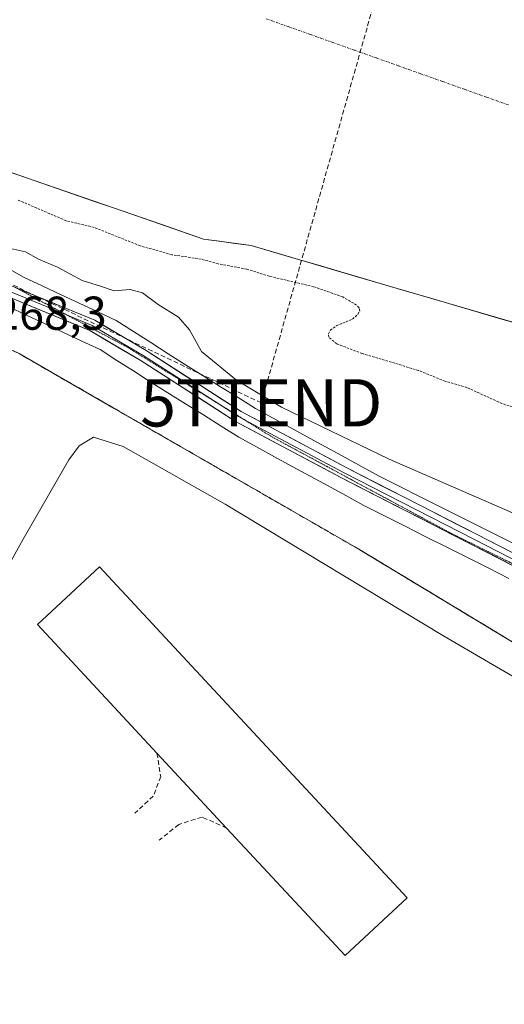
# Model space of a CAD drawing. Units: metres. Extents: x 607124 to 608416, y 4669106 to 4671424.
# Drawn here: x 607929 to 608032, y 4670369 to 4670577 of the extents above; entities that cross this region are included whole.
import ezdxf
from ezdxf.enums import TextEntityAlignment as Align

# ---------------------------------------------------------------- set-up
doc = ezdxf.new("R2010")
doc.units = ezdxf.units.M
doc.header["$MEASUREMENT"] = 0
for name, pattern in [('TRAZO_Y_PUNTO', [1, 0.5, -0.25, 0, -0.25]), ('TRAZOS', [0.75, 0.5, -0.25]), ('TRAZOS2', [0.375, 0.25, -0.125]), ('TRAZOSX2', [1.5, 1, -0.5])]:
    doc.linetypes.add(name, pattern=pattern)
doc.layers.get('0').update_dxf_attribs({"lineweight": 5})
for name, color, linetype, lineweight in [('Conducción de hidrocarburos lineal', 6, 'TRAZOSX2', 0), ('Corriente natural Cxs', 5, 'Continuous', 13), ('Corriente natural eje', 5, 'TRAZO_Y_PUNTO', 0), ('Corriente natural superficial', 5, 'Continuous', 13), ('Curva de nivel auxiliar', 36, 'TRAZOS', 0), ('Curva de nivel normal', 36, 'Continuous', 0), ('Edificación industrial', 135, 'Continuous', 13), ('Edificación industrial Cxs', 135, 'Continuous', 13), ('Instalación de energía eléctrica', 135, 'TRAZOSX2', 0), ('Instalación de energía eléctrica Cxs', 135, 'Continuous', 0), ('Layer 0', 7, 'Continuous', 0), ('Muro lineal', 1, 'TRAZOSX2', 13), ('Núcleo urbano CxS', 19, 'Continuous', 0), ('Pastizal CxS', 92, 'Continuous', 0), ('Recinto industrial', 135, 'TRAZOSX2', 0), ('Recinto industrial CxS', 135, 'Continuous', 0), ('Rótulo de punto de cota en terreno', 19, 'Continuous', 0), ('Suelo desnudo CxS', 43, 'Continuous', 0), ('Torre de tendido puntual', 7, 'Continuous', 0), ('Vía pecuaria', 92, 'Continuous', 13), ('Vía pecuaria CxS', 92, 'Continuous', 13), ('Vía pecuaria eje', 92, 'TRAZOS2', 0)]:
    doc.layers.add(name, color=color, linetype=linetype, lineweight=lineweight)
doc.styles.add('Arial', font='txt', dxfattribs={"height": 0.2})

# ---------------------------------------------------------------- blocks, each defined once
blk = doc.blocks.new('5TTEND')
blk.add_text('5TTEND', height=10).set_placement((0, 0), align=Align.MIDDLE_CENTER)

msp = doc.modelspace()

# ---------------------------------------------------------------- linework, layer by layer
at = {"layer": 'Conducción de hidrocarburos lineal', "color": 6, "linetype": 'TRAZOSX2', "lineweight": 0}
msp.add_polyline3d([(608383.12, 4671117.53, 264.14), (608166.37, 4670974.99, 263.98), (608055.76, 4670765.42, 265.43), (608016.14, 4670622.66, 261.99), (607980.37, 4670495.76, 265.42), (607843.71, 4670560.57, 267.37), (607781.48, 4670565.51, 268.33), (607769.4, 4670554.91, 269.25), (607713.84, 4670539.61, 268.57)], dxfattribs=at)
at = {"layer": 'Corriente natural Cxs', "color": 5, "linetype": 'Continuous', "lineweight": 13}
msp.add_polyline3d([(608035.2, 4670512.3, 260.46), (608030.45, 4670513.69, 260.46), (608025.7, 4670515.08, 260.63), (608020.95, 4670516.48, 260.53), (608016.2, 4670517.87, 260.51), (608011.45, 4670519.26, 260.56), (608006.7, 4670520.65, 260.62), (608001.95, 4670522.04, 260.4), (607997.2, 4670523.43, 260.24), (607992.45, 4670524.83, 260.99), (607987.7, 4670526.22, 261.05), (607982.95, 4670527.61, 261.06), (607978.2, 4670529, 260.68), (607974.86, 4670529.46, 260.75), (607971.51, 4670529.92, 261.07), (607968.17, 4670530.38, 261.3), (607963.51, 4670531.99, 261.18), (607958.86, 4670533.6, 261.02), (607954.2, 4670535.21, 261.16), (607949.54, 4670536.81, 261.12), (607944.88, 4670538.42, 260.94), (607940.23, 4670540.03, 260.91), (607935.57, 4670541.64, 260.9), (607930.91, 4670543.25, 260.92), (607926.25, 4670544.86, 260.93)], dxfattribs=at)
at = {"layer": 'Corriente natural eje', "color": 5, "linetype": 'TRAZO_Y_PUNTO', "lineweight": 0}
msp.add_polyline3d([(607981.41, 4670576.95, 260.51), (607986.07, 4670575.29, 260.69), (607990.73, 4670573.64, 260.79), (607995.38, 4670571.98, 260.46), (608000.04, 4670570.32, 260.49), (608004.7, 4670568.67, 260.36), (608009.35, 4670567.01, 260.15), (608014.01, 4670565.35, 260.07), (608018.66, 4670563.7, 260.02), (608023.32, 4670562.04, 260), (608027.98, 4670560.38, 260.01), (608032.63, 4670558.73, 259.96)], dxfattribs=at)
at = {"layer": 'Corriente natural superficial', "color": 5, "linetype": 'Continuous', "lineweight": 13}
msp.add_polyline3d([(608035.2, 4670512.3, 260.46), (608030.45, 4670513.69, 260.46), (608025.7, 4670515.08, 260.63), (608020.95, 4670516.48, 260.53), (608016.2, 4670517.87, 260.51), (608011.45, 4670519.26, 260.56), (608006.7, 4670520.65, 260.62), (608001.95, 4670522.04, 260.4), (607997.2, 4670523.43, 260.24), (607992.45, 4670524.83, 260.99), (607987.7, 4670526.22, 261.05), (607982.95, 4670527.61, 261.06), (607978.2, 4670529, 260.68), (607974.86, 4670529.46, 260.75), (607971.51, 4670529.92, 261.07), (607968.17, 4670530.38, 261.3), (607963.51, 4670531.99, 261.18), (607958.86, 4670533.6, 261.02), (607954.2, 4670535.21, 261.16), (607949.54, 4670536.81, 261.12), (607944.88, 4670538.42, 260.94), (607940.23, 4670540.03, 260.91), (607935.57, 4670541.64, 260.9), (607930.91, 4670543.25, 260.92), (607926.25, 4670544.86, 260.93)], dxfattribs=at)
at = {"layer": 'Curva de nivel auxiliar', "color": 36, "linetype": 'TRAZOS', "lineweight": 0}
msp.add_polyline3d([(608039.17, 4670493.08, 262.5), (608031.25, 4670495.61, 262.5), (608023.84, 4670499, 262.5), (608019.23, 4670500.31, 262.5), (608013.61, 4670502.61, 262.5), (608001.71, 4670506.18, 262.5), (607996.31, 4670508.22, 262.5), (607994.65, 4670509.62, 262.5), (607994.57, 4670510.34, 262.5), (607994.96, 4670511.09, 262.5), (607996.22, 4670512.04, 262.5), (607999.65, 4670513.45, 262.5), (608000.79, 4670514.46, 262.5), (608001.16, 4670515.2, 262.5), (608001.03, 4670515.86, 262.5), (608000.48, 4670516.42, 262.5), (607997.6, 4670518.15, 262.5), (607991.44, 4670520.29, 262.5), (607982.05, 4670522.53, 262.5), (607977.32, 4670524.02, 262.5), (607971.23, 4670525.14, 262.5), (607967.62, 4670526.15, 262.5), (607961.47, 4670527.07, 262.5), (607954.75, 4670528.95, 262.5), (607945, 4670532.86, 262.5), (607939.08, 4670534.26, 262.5), (607928.93, 4670538.64, 262.5)], dxfattribs=at)
at = {"layer": 'Curva de nivel normal', "color": 36, "linetype": 'Continuous', "lineweight": 0}
for points in [[(608259.52, 4670353.54, 265), (608187.83, 4670391.83, 265), (608121.81, 4670429.75, 265), (608087.79, 4670448.12, 265), (608060.06, 4670460.95, 265), (608007.38, 4670483.88, 265), (607984.62, 4670494.82, 265), (607975.14, 4670500.58, 265), (607967.73, 4670506.6, 265), (607965.18, 4670511.19, 265), (607962.87, 4670513.88, 265), (607958.56, 4670516.56, 265), (607955.22, 4670519, 265), (607952.64, 4670519.71, 265), (607949.29, 4670519.43, 265), (607946.59, 4670520.35, 265), (607942.48, 4670521.61, 265), (607937.26, 4670524.41, 265), (607933.29, 4670526.16, 265), (607930.49, 4670527.65, 265), (607926.72, 4670528.51, 265)], [(608038.04, 4670435.26, 270), (608018.74, 4670446.55, 270), (607972.71, 4670474.34, 270), (607951.17, 4670486.51, 270), (607944.9, 4670488.51, 270), (607941.85, 4670486.67, 270), (607939.66, 4670483.69, 270), (607930.02, 4670466.9, 270), (607922.37, 4670453.3, 270)]]:
    msp.add_polyline3d(points, dxfattribs=at)
at = {"layer": 'Edificación industrial', "color": 135, "linetype": 'Continuous', "lineweight": 13}
msp.add_polyline3d([(608011.23, 4670391.1, 271.21), (607998.09, 4670378.89, 271.23), (607973.04, 4670405.84, 271.15), (607958.31, 4670421.69, 271.16), (607933.03, 4670448.9, 271.2), (607946.17, 4670461.11, 271.24), (608011.23, 4670391.1, 271.21)], dxfattribs=at)
at = {"layer": 'Edificación industrial Cxs', "color": 135, "linetype": 'Continuous', "lineweight": 13}
msp.add_polyline3d([(608011.23, 4670391.1, 271.21), (607998.09, 4670378.89, 271.23), (607973.04, 4670405.84, 271.15), (607958.31, 4670421.69, 271.16), (607933.03, 4670448.9, 271.2), (607946.17, 4670461.11, 271.24), (608011.23, 4670391.1, 271.21)], close=True, dxfattribs=at)
at = {"layer": 'Instalación de energía eléctrica', "color": 135, "linetype": 'TRAZOSX2', "lineweight": 0}
msp.add_polyline3d([(608172.59, 4670359.25, 274.62), (608156, 4670369.63, 273.97), (608120.6, 4670392.03, 272.13), (608111.62, 4670397.71, 271.7), (608108.05, 4670399.97, 271.51), (608061.13, 4670428.5, 269.6), (608053.46, 4670433.13, 269.14), (608041.46, 4670440.37, 268.46), (608000.99, 4670464.8, 268.31), (607928.92, 4670506.3, 268.16)], dxfattribs=at)
at = {"layer": 'Instalación de energía eléctrica Cxs', "color": 135, "linetype": 'Continuous', "lineweight": 0}
msp.add_polyline3d([(607928.92, 4670506.3, 268.16), (608000.99, 4670464.8, 268.31), (608041.46, 4670440.37, 268.46), (608053.46, 4670433.13, 269.14), (608061.13, 4670428.5, 269.6), (608108.05, 4670399.97, 271.51), (608111.62, 4670397.71, 271.7), (608120.6, 4670392.03, 272.13), (608156, 4670369.63, 273.97), (608172.59, 4670359.25, 274.62)], dxfattribs=at)
at = {"layer": 'Layer 0', "linetype": 'Continuous', "lineweight": 0}
for points in [[(608209.43, 4670339.94), (608205.34, 4670342.43), (608184.98, 4670358.13), (608160.47, 4670376.3), (608136.6, 4670391.73), (608118.37, 4670402.75), (608101.37, 4670414.86), (608091.79, 4670422.52), (608081.01, 4670432.46), (608069.26, 4670441.27), (608055.78, 4670449.07), (608041.83, 4670457.09), (608024.93, 4670465.76), (607997.19, 4670479.94), (607974.91, 4670491.83), (607954.78, 4670504.75), (607944.08, 4670511.05), (607925.69, 4670518.66), (607903.84, 4670530.32), (607886.08, 4670539.5)], [(607939.18, 4670514.37), (607926.2, 4670519.74), (607904.4, 4670531.39), (607900.31, 4670533.5)], [(607928.33, 4670520.16), (607945.15, 4670513.2), (607956.04, 4670506.8), (607976.13, 4670493.9), (607998.3, 4670482.07), (608026.02, 4670467.89), (608042.98, 4670459.2), (608056.98, 4670451.14), (608070.59, 4670443.28), (608075.16, 4670439.85)], [(607971.24, 4670495.61), (607955.41, 4670505.77), (607944.62, 4670512.12), (607939.18, 4670514.37)], [(607976.64, 4670492.26), (607975.52, 4670492.86), (607971.24, 4670495.61)], [(608052.36, 4670452.42), (608042.41, 4670458.15), (608025.47, 4670466.83), (607997.75, 4670481.01), (607976.64, 4670492.26)]]:
    msp.add_lwpolyline(points, dxfattribs=at)
for points in [[(607926.72, 4670520.83, 266.6), (607931.32, 4670518.92, 266.57), (607935.93, 4670517.02, 266.64), (607940.54, 4670515.11, 266.47), (607945.15, 4670513.2, 266.81), (607948.78, 4670511.07, 266.69), (607952.41, 4670508.93, 266.56), (607956.04, 4670506.8, 266.55), (607960.06, 4670504.22, 266.62), (607964.08, 4670501.64, 266.61), (607968.09, 4670499.06, 266.43), (607972.11, 4670496.48, 266.51), (607976.13, 4670493.9, 266.54), (607979.82, 4670491.93, 266.63), (607983.52, 4670489.96, 266.49), (607987.21, 4670487.98, 266.7), (607990.91, 4670486.01, 266.46), (607994.61, 4670484.04, 266.59), (607998.3, 4670482.07, 266.71), (608002.26, 4670480.05, 266.55), (608006.22, 4670478.02, 266.89), (608010.18, 4670476, 266.57), (608014.14, 4670473.97, 266.72), (608018.1, 4670471.95, 266.68), (608022.06, 4670469.92, 266.61), (608026.02, 4670467.89, 267.05), (608030.26, 4670465.72, 267.05), (608034.5, 4670463.55, 267.11)], [(608033.38, 4670461.43, 267.34), (608029.15, 4670463.59, 267.23), (608024.93, 4670465.76, 267.28), (608020.96, 4670467.79, 267.15), (608017, 4670469.81, 267.13), (608013.04, 4670471.84, 267.16), (608009.08, 4670473.86, 267.02), (608005.11, 4670475.89, 267.12), (608001.15, 4670477.92, 266.95), (607997.19, 4670479.94, 267.04), (607993.48, 4670481.92, 267.02), (607989.76, 4670483.91, 266.88), (607986.05, 4670485.89, 267.06), (607982.34, 4670487.87, 266.98), (607978.63, 4670489.85, 267.09), (607974.91, 4670491.83, 267.04), (607970.89, 4670494.41, 266.88), (607966.86, 4670497, 266.92), (607962.84, 4670499.58, 266.84), (607958.81, 4670502.17, 266.93), (607954.78, 4670504.75, 266.83), (607951.22, 4670506.85, 266.88), (607947.65, 4670508.95, 266.83), (607944.08, 4670511.05, 266.96), (607939.48, 4670512.95, 266.81), (607934.88, 4670514.85, 266.88), (607930.29, 4670516.75, 266.97), (607925.69, 4670518.66, 266.76)]]:
    msp.add_polyline3d(points, dxfattribs=at)
at = {"layer": 'Muro lineal', "color": 1, "linetype": 'TRAZOSX2', "lineweight": 13}
for points in [[(607888.15, 4670148.28, 271.57), (607962.55, 4670123.89, 271.64), (608034.1, 4670099.51, 271.79), (608055.36, 4670092.5, 271.82), (608056.14, 4670093.8, 271.81), (608097.12, 4670185.57, 271.43), (608129.54, 4670261.78, 271.72), (608149.51, 4670308.18, 275.13), (608172.59, 4670359.25, 274.62), (608156, 4670369.63, 273.97), (608108.05, 4670399.97, 271.51), (608061.13, 4670428.5, 269.6), (608000.99, 4670464.8, 268.31), (607928.92, 4670506.3, 268.16)], [(607958.31, 4670421.69, 271.16), (607959.09, 4670416.77, 271.03), (607957.53, 4670412.62, 271.26), (607953.64, 4670408.99, 271.58)], [(607973.04, 4670405.84, 271.15), (607967.85, 4670408.19, 271.01), (607962.92, 4670406.63, 271.12), (607958.78, 4670403.26, 271.51)]]:
    msp.add_polyline3d(points, dxfattribs=at)
at = {"layer": 'Núcleo urbano CxS', "color": 19, "linetype": 'Continuous', "lineweight": 0}
for points in [[(607724.8, 4670594.55, 266.87), (607765.38, 4670565.7, 268.48), (607785.02, 4670553.36, 269.34), (607795.38, 4670550.42, 269.02), (607796.04, 4670550.44, 269.01), (607801.48, 4670549.98, 268.94), (607806.82, 4670548.84, 268.83), (607882, 4670527.05, 268.43), (607923.35, 4670508.76, 268.3), (607928.92, 4670506.3, 268.37), (607929.16, 4670506.16, 268.37), (607949.26, 4670494.59, 268.36), (607994.5, 4670468.54, 268.42), (608000.99, 4670464.8, 268.46), (608041.46, 4670440.37, 268.81), (608053.17, 4670433.31, 269.41), (608053.46, 4670433.13, 269.42), (608061.13, 4670428.5, 269.78), (608105.83, 4670401.32, 271.67), (608108.05, 4670399.97, 271.77), (608111.62, 4670397.71, 272), (608120.6, 4670392.03, 272.44), (608156, 4670369.63, 274.2), (608172.59, 4670359.25, 274.96)], [(607929.16, 4670506.16, 268.37), (607949.26, 4670494.59, 268.36), (607994.5, 4670468.54, 268.42), (608000.99, 4670464.8, 268.46), (608041.46, 4670440.37, 268.81), (608053.17, 4670433.31, 269.41), (608053.46, 4670433.13, 269.42), (608061.13, 4670428.5, 269.78), (608105.83, 4670401.32, 271.67), (608108.05, 4670399.97, 271.77), (608111.62, 4670397.71, 272), (608120.6, 4670392.03, 272.44), (608156, 4670369.63, 274.2), (608172.59, 4670359.25, 274.96)]]:
    msp.add_polyline3d(points, dxfattribs=at)
at = {"layer": 'Pastizal CxS', "color": 92, "linetype": 'Continuous', "lineweight": 0}
for points in [[(607724.8, 4670594.55, 266.87), (607765.38, 4670565.7, 268.48), (607785.02, 4670553.36, 269.34), (607795.38, 4670550.42, 269.02), (607796.04, 4670550.44, 269.01), (607801.48, 4670549.98, 268.94), (607806.82, 4670548.84, 268.83), (607882, 4670527.05, 268.43), (607923.35, 4670508.76, 268.3), (607928.92, 4670506.3, 268.37), (607929.16, 4670506.16, 268.37), (607949.26, 4670494.59, 268.36), (607994.5, 4670468.54, 268.42), (608000.99, 4670464.8, 268.46), (608041.46, 4670440.37, 268.81), (608053.17, 4670433.31, 269.41), (608053.46, 4670433.13, 269.42), (608061.13, 4670428.5, 269.78), (608105.83, 4670401.32, 271.67), (608108.05, 4670399.97, 271.77), (608111.62, 4670397.71, 272), (608120.6, 4670392.03, 272.44), (608156, 4670369.63, 274.2), (608172.59, 4670359.25, 274.96)], [(607912.28, 4670549.68, 261.57), (607959.3, 4670533.44, 261.45), (607968.17, 4670530.38, 261.6), (607973.57, 4670529.64, 261.59), (607978.2, 4670529, 261.46), (608000.43, 4670522.49, 261.02), (608035.2, 4670512.3, 261.09), (608100.52, 4670496.04, 260.67), (608126.17, 4670489.65, 261), (608143.73, 4670486.02, 260.75), (608209.55, 4670472.43, 260.69), (608212.37, 4670469.22, 260.04), (608213.32, 4670465.79, 260.14), (608215.76, 4670452.05, 260.83), (608221.31, 4670425.44, 260.84), (608225.63, 4670407.28, 260.52), (608229.81, 4670390.82, 260.57)], [(607912.28, 4670549.68, 261.57), (607959.3, 4670533.44, 261.45), (607968.17, 4670530.38, 261.6), (607973.57, 4670529.64, 261.59), (607978.2, 4670529, 261.46), (608000.43, 4670522.49, 261.02), (608035.2, 4670512.3, 261.09), (608100.52, 4670496.04, 260.67), (608126.17, 4670489.65, 261), (608143.73, 4670486.02, 260.75), (608209.55, 4670472.43, 260.69), (608212.37, 4670469.22, 260.04), (608213.32, 4670465.79, 260.14), (608215.76, 4670452.05, 260.83), (608221.31, 4670425.44, 260.84), (608225.63, 4670407.28, 260.52), (608229.81, 4670390.82, 260.57)], [(608172.59, 4670359.25, 274.96), (608156, 4670369.63, 274.2), (608120.6, 4670392.03, 272.44), (608111.62, 4670397.71, 272), (608108.05, 4670399.97, 271.77), (608105.83, 4670401.32, 271.67), (608061.13, 4670428.5, 269.78), (608053.46, 4670433.13, 269.42), (608053.17, 4670433.31, 269.41), (608041.46, 4670440.37, 268.81), (608000.99, 4670464.8, 268.46), (607994.5, 4670468.54, 268.42), (607949.26, 4670494.59, 268.36), (607929.16, 4670506.16, 268.37)]]:
    msp.add_polyline3d(points, dxfattribs=at)
at = {"layer": 'Recinto industrial', "color": 135, "linetype": 'TRAZOSX2', "lineweight": 0}
for points in [[(608000.99, 4670464.8, 268.31), (607994.5, 4670468.54, 268.31), (607949.26, 4670494.59, 268.23), (607929.16, 4670506.16, 268.17), (607928.92, 4670506.3, 268.16), (607923.35, 4670508.76, 268.17), (607882, 4670527.05, 268.23), (607806.82, 4670548.84, 268.96), (607801.48, 4670549.98, 268.98), (607796.04, 4670550.44, 269.05), (607795.38, 4670550.42, 269.05), (607790.58, 4670550.24, 269.12), (607785.19, 4670549.37, 269.27), (607779.94, 4670547.84, 269.38), (607774.93, 4670545.67, 269.4), (607770.21, 4670542.91, 269.38), (607765.88, 4670539.59, 269.32), (607761.98, 4670535.76, 269.28), (607758.59, 4670531.48, 269.18), (607755.75, 4670526.81, 269.19), (607748.23, 4670511.26, 269.25), (607725.28, 4670463.85, 269.47)], [(608000.99, 4670464.8, 268.31), (608041.46, 4670440.37, 268.46), (608053.17, 4670433.31, 269.14), (608053.46, 4670433.13, 269.14), (608061.13, 4670428.5, 269.6), (608105.83, 4670401.32, 271.39), (608108.05, 4670399.97, 271.51), (608111.62, 4670397.71, 271.7), (608120.6, 4670392.03, 272.13), (608156, 4670369.63, 273.97), (608172.59, 4670359.25, 274.62)]]:
    msp.add_polyline3d(points, dxfattribs=at)
at = {"layer": 'Recinto industrial CxS', "color": 135, "linetype": 'Continuous', "lineweight": 0}
msp.add_polyline3d([(607929.16, 4670506.16, 268.17), (607949.26, 4670494.59, 268.23), (607994.5, 4670468.54, 268.31), (608000.99, 4670464.8, 268.31), (608041.46, 4670440.37, 268.46), (608053.17, 4670433.31, 269.14), (608053.46, 4670433.13, 269.14), (608061.13, 4670428.5, 269.6), (608105.83, 4670401.32, 271.39), (608108.05, 4670399.97, 271.51), (608111.62, 4670397.71, 271.7), (608120.6, 4670392.03, 272.13), (608156, 4670369.63, 273.97), (608172.59, 4670359.25, 274.62)], dxfattribs=at)
at = {"layer": 'Suelo desnudo CxS', "color": 43, "linetype": 'Continuous', "lineweight": 0}
for points in [[(608229.81, 4670390.82, 260.57), (608225.63, 4670407.28, 260.52), (608221.31, 4670425.44, 260.84), (608215.76, 4670452.05, 260.83), (608213.32, 4670465.79, 260.14), (608212.37, 4670469.22, 260.04), (608209.55, 4670472.43, 260.69), (608143.73, 4670486.02, 260.75), (608126.17, 4670489.65, 261), (608100.52, 4670496.04, 260.67), (608035.2, 4670512.3, 261.09), (608000.43, 4670522.49, 261.02), (607978.2, 4670529, 261.46), (607973.57, 4670529.64, 261.59), (607968.17, 4670530.38, 261.6), (607959.3, 4670533.44, 261.45), (607912.28, 4670549.68, 261.57)], [(607912.28, 4670549.68, 261.57), (607959.3, 4670533.44, 261.45), (607968.17, 4670530.38, 261.6), (607973.57, 4670529.64, 261.59), (607978.2, 4670529, 261.46), (608000.43, 4670522.49, 261.02), (608035.2, 4670512.3, 261.09), (608100.52, 4670496.04, 260.67), (608126.17, 4670489.65, 261), (608143.73, 4670486.02, 260.75), (608209.55, 4670472.43, 260.69), (608212.37, 4670469.22, 260.04), (608213.32, 4670465.79, 260.14), (608215.76, 4670452.05, 260.83), (608221.31, 4670425.44, 260.84), (608225.63, 4670407.28, 260.52), (608229.81, 4670390.82, 260.57)]]:
    msp.add_polyline3d(points, dxfattribs=at)
at = {"layer": 'Vía pecuaria', "color": 92, "linetype": 'Continuous', "lineweight": 13}
for points in [[(607925.77, 4670524.8, 266.28), (607930.08, 4670522.33, 266.26), (607934.01, 4670520.49, 266.2), (607937.93, 4670518.66, 266.31), (607941.86, 4670516.82, 266.09), (607945.78, 4670514.98, 266.37), (607949.71, 4670513.14, 266.53), (607953.35, 4670510.81, 266.31), (607957, 4670508.48, 266.29), (607960.64, 4670506.14, 266.16), (607964.34, 4670503.82, 266.39), (607968.04, 4670501.5, 266.07), (607971.74, 4670499.17, 266.16), (607975.44, 4670496.85, 265.92), (607979.14, 4670494.53, 266.07), (607983.5, 4670492.15, 265.99), (607987.85, 4670489.77, 266.03), (607992.21, 4670487.4, 266.02), (607996.56, 4670485.02, 266.1), (608000.91, 4670482.65, 266.35), (608005.27, 4670480.27, 266.22), (608009.63, 4670478.08, 266.29), (608013.98, 4670475.89, 266.12), (608018.34, 4670473.71, 266.3), (608022.7, 4670471.52, 266.13), (608027.05, 4670469.33, 266.67), (608031.41, 4670467.14, 266.93), (608035.77, 4670464.96, 266.76)], [(607926.86, 4670516.11, 267.23), (607930.75, 4670514.29, 267.45), (607934.64, 4670512.47, 267.21), (607938.54, 4670510.65, 267.29), (607942.43, 4670508.82, 267.3), (607946.32, 4670507, 267.23), (607949.85, 4670504.74, 267.32), (607953.37, 4670502.49, 267.24), (607956.89, 4670500.23, 267.32), (607960.63, 4670497.88, 267.23), (607964.37, 4670495.54, 267.44), (607968.11, 4670493.19, 267.57), (607971.85, 4670490.84, 267.43), (607975.59, 4670488.49, 267.69), (607979.37, 4670486.43, 267.51), (607983.14, 4670484.37, 267.57), (607986.92, 4670482.31, 267.38), (607990.69, 4670480.25, 267.46), (607994.47, 4670478.19, 267.48), (607998.25, 4670476.13, 267.45), (608002.02, 4670474.07, 267.65), (608006.41, 4670471.87, 267.42), (608010.79, 4670469.66, 267.63), (608015.18, 4670467.46, 267.54), (608019.57, 4670465.26, 267.57), (608023.95, 4670463.06, 267.62), (608028.34, 4670460.86, 267.58), (608032.72, 4670458.65, 267.7)]]:
    msp.add_polyline3d(points, dxfattribs=at)
at = {"layer": 'Vía pecuaria CxS', "color": 92, "linetype": 'Continuous', "lineweight": 13}
for points in [[(607925.77, 4670524.8, 266.28), (607930.08, 4670522.33, 266.26), (607934.01, 4670520.49, 266.2), (607937.93, 4670518.66, 266.31), (607941.86, 4670516.82, 266.09), (607945.78, 4670514.98, 266.37), (607949.71, 4670513.14, 266.53), (607953.35, 4670510.81, 266.31), (607957, 4670508.48, 266.29), (607960.64, 4670506.14, 266.16), (607964.34, 4670503.82, 266.39), (607968.04, 4670501.5, 266.07), (607971.74, 4670499.17, 266.16), (607975.44, 4670496.85, 265.92), (607979.14, 4670494.53, 266.07), (607983.5, 4670492.15, 265.99), (607987.85, 4670489.77, 266.03), (607992.21, 4670487.4, 266.02), (607996.56, 4670485.02, 266.1), (608000.91, 4670482.65, 266.35), (608005.27, 4670480.27, 266.22), (608009.63, 4670478.08, 266.29), (608013.98, 4670475.89, 266.12), (608018.34, 4670473.71, 266.3), (608022.7, 4670471.52, 266.13), (608027.05, 4670469.33, 266.67), (608031.41, 4670467.14, 266.93), (608035.77, 4670464.96, 266.76)], [(608032.72, 4670458.65, 267.7), (608028.34, 4670460.86, 267.58), (608023.95, 4670463.06, 267.62), (608019.57, 4670465.26, 267.57), (608015.18, 4670467.46, 267.54), (608010.79, 4670469.66, 267.63), (608006.41, 4670471.87, 267.42), (608002.02, 4670474.07, 267.65), (607998.25, 4670476.13, 267.45), (607994.47, 4670478.19, 267.48), (607990.69, 4670480.25, 267.46), (607986.92, 4670482.31, 267.38), (607983.14, 4670484.37, 267.57), (607979.37, 4670486.43, 267.51), (607975.59, 4670488.49, 267.69), (607971.85, 4670490.84, 267.43), (607968.11, 4670493.19, 267.57), (607964.37, 4670495.54, 267.44), (607960.63, 4670497.88, 267.23), (607956.89, 4670500.23, 267.32), (607953.37, 4670502.49, 267.24), (607949.85, 4670504.74, 267.32), (607946.32, 4670507, 267.23), (607942.43, 4670508.82, 267.3), (607938.54, 4670510.65, 267.29), (607934.64, 4670512.47, 267.21), (607930.75, 4670514.29, 267.45), (607926.86, 4670516.11, 267.23)]]:
    msp.add_polyline3d(points, dxfattribs=at)
at = {"layer": 'Vía pecuaria eje', "color": 92, "linetype": 'TRAZOS2', "lineweight": 0}
for points in [[(607939.18, 4670514.37, 266.62), (607938.94, 4670514.5, 266.61), (607934.6, 4670516.81, 266.74), (607930.27, 4670519.13, 266.55), (607928.33, 4670520.16, 266.61)], [(607971.24, 4670495.61, 266.71), (607971.16, 4670495.66, 266.71), (607967.32, 4670498.04, 266.64), (607963.47, 4670500.42, 266.73), (607959.63, 4670502.8, 266.84), (607955.79, 4670505.18, 266.71), (607951.94, 4670507.57, 266.74), (607947.61, 4670509.88, 266.81), (607943.27, 4670512.19, 266.88), (607939.18, 4670514.37, 266.62)], [(607976.64, 4670492.26, 266.8), (607975.01, 4670493.28, 266.73), (607971.24, 4670495.61, 266.71)], [(608052.36, 4670452.42, 267.38), (608049.53, 4670453.82, 267.29), (608045.33, 4670455.89, 267.32), (608041.14, 4670457.97, 267.25), (608036.94, 4670460.04, 267.29), (608032.75, 4670462.11, 267.28), (608028.56, 4670464.19, 267.22), (608024.36, 4670466.26, 267.25), (608020.17, 4670468.34, 267.11), (608016, 4670470.58, 267.14), (608011.84, 4670472.82, 267.05), (608007.68, 4670475.06, 266.98), (608003.51, 4670477.3, 267.01), (607999.35, 4670479.54, 266.87), (607995.19, 4670481.79, 266.98), (607991.02, 4670484.03, 266.73), (607986.86, 4670486.27, 266.93), (607982.7, 4670488.51, 266.85), (607978.85, 4670490.89, 266.89), (607976.64, 4670492.26, 266.8)]]:
    msp.add_polyline3d(points, dxfattribs=at)

# ---------------------------------------------------------------- block references
at = {"layer": 'Torre de tendido puntual', "linetype": 'Continuous', "lineweight": 0}
msp.add_blockref('5TTEND', (607980.37, 4670495.76, 265.42), dxfattribs=at)

# ---------------------------------------------------------------- texts
at = {"layer": 'Rótulo de punto de cota en terreno', "color": 19, "linetype": 'Continuous', "lineweight": 0, "style": 'Arial'}
msp.add_text('268,3', height=7, dxfattribs=at).set_placement((607923.83, 4670509.03), align=Align.BOTTOM_LEFT)

doc.saveas('drawing.dxf')
